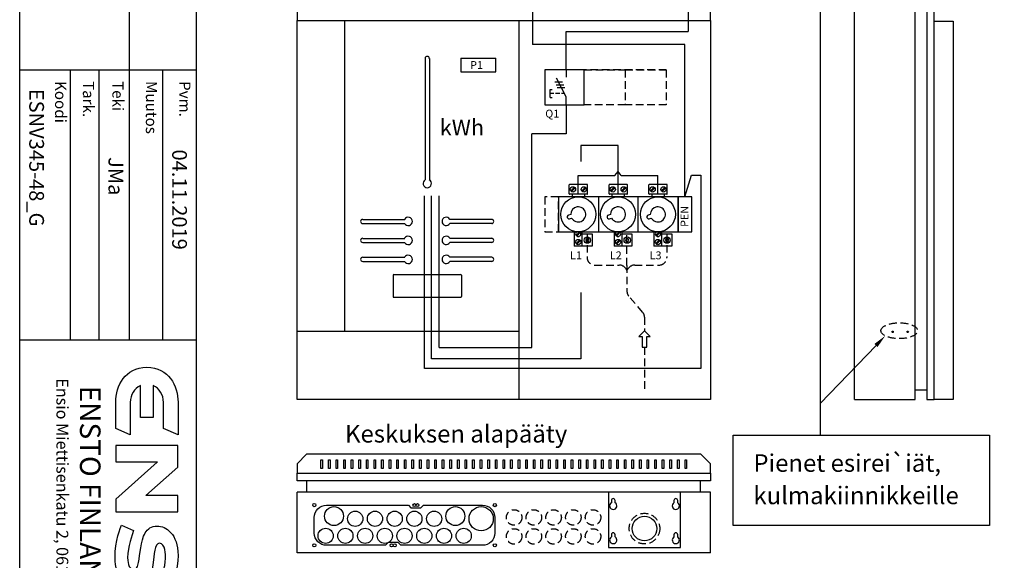
# Model space of a CAD drawing. Extents: x 0 to 7458, y 0 to 3483.
# Drawn here: x 5017 to 6315, y 772 to 1485 of the extents above; entities that cross this region are included whole.
import ezdxf

# ---------------------------------------------------------------- set-up
doc = ezdxf.new("R2010")
doc.units = 0
doc.header["$LTSCALE"] = 40
doc.header["$MEASUREMENT"] = 0
doc.linetypes.add('HIDDEN', pattern=[0.375, 0.25, -0.125])
for name, color, linetype in [('EHYTV1', 1, 'CONTINUOUS'), ('EHYTV2', 5, 'CONTINUOUS'), ('EHYTV5', 5, 'CONTINUOUS'), ('KATKOV1', 1, 'HIDDEN'), ('TEXT15', 1, 'CONTINUOUS'), ('TEXT35', 3, 'CONTINUOUS')]:
    doc.layers.add(name, color=color, linetype=linetype)
doc.styles.add('ROMANS', font='romans')

# ---------------------------------------------------------------- blocks, each defined once
blk = doc.blocks.new('Otsikko_RK')
at = {"layer": 'TEXT35', "style": 'ROMANS'}
for tag, p in [('OSOITE', (13.9, 3435.3)), ('NIMI', (48.9, 3435.3)), ('KOHDE', (83.9, 3435.3)), ('TOIMENPIDE', (171.2, 3435.3)), ('PIIRUSTUS', (48.9, 2367.4)), ('PIIRUSTUSLAJI', (171.2, 2367.4)), ('KOODI', (12.7, 1393.6)), ('TARKASTAJA', (79.2, 1303.6)), ('TEKI', (117, 1303.6)), ('MUUTOS', (156.9, 1303.6)), ('PVM', (201, 1313.6)), ('PIIRUSTUS', (48.9, 496.4)), ('MITTAKAAVA', (165.2, 496.7)), ('LEHTI', (165.2, 234.6)), ('LEHDISTÄ', (165.2, 82.2))]:
    blk.add_attdef(tag, p, '', height=19.4, rotation=270, dxfattribs=at)
blk = doc.blocks.new('KVC_63-57_paavar_sulakkeet')
at = {"layer": 'EHYTV1'}
for p, q in [((-40.9, 39.5), (-63.7, 39.5)), ((11.6, 39.5), (-11.2, 39.5)), ((64.1, 39.5), (41.3, 39.5)), ((-64.3, 27), (-64.3, 38.9)), ((-40.9, 26.4), (-63.7, 26.4)), ((-57.5, 35.8), (-62.3, 30.9)), ((-56.6, 34.9), (-61.5, 30.1)), ((-60.6, 26.4), (-60.6, 23)), ((-43.1, 35.8), (-48, 30.9)), ((-42.2, 34.9), (-47.1, 30.1)), ((-44.4, 26.4), (-44.4, 23)), ((-40.3, 27), (-40.3, 38.9)), ((-11.8, 27), (-11.8, 38.9)), ((11.6, 26.4), (-11.2, 26.4)), ((-5, 35.8), (-9.8, 30.9)), ((-4.1, 34.9), (-9, 30.1)), ((-8.1, 26.4), (-8.1, 23)), ((9.4, 35.8), (4.5, 30.9)), ((10.3, 34.9), (5.4, 30.1)), ((8.1, 26.4), (8.1, 23)), ((12.2, 27), (12.2, 38.9)), ((40.7, 27), (40.7, 38.9)), ((64.1, 26.4), (41.3, 26.4)), ((47.5, 35.8), (42.7, 30.9)), ((48.4, 34.9), (43.5, 30.1)), ((44.4, 26.4), (44.4, 23)), ((61.9, 35.8), (57, 30.9)), ((62.8, 34.9), (57.9, 30.1)), ((60.6, 26.4), (60.6, 23)), ((64.7, 27), (64.7, 38.9)), ((79, 23), (-78.5, 23)), ((-78.5, 23), (-78.5, -23)), ((-26, 23), (-26, -23)), ((26.5, -23), (26.5, 23)), ((79, -23), (79, 23)), ((-78.5, -23), (79, -23)), ((-57.7, -23), (-57.7, -42)), ((-50.6, -23), (-55.4, -27.7)), ((-49.6, -23.7), (-54.5, -28.6)), ((-47.3, -42), (-47.3, -23)), ((-47.3, -25.6), (-34.3, -25.6)), ((-34.3, -25.6), (-34.3, -42)), ((-5.2, -23), (-5.2, -42)), ((1.9, -23), (-2.9, -27.7)), ((2.9, -23.7), (-2, -28.6)), ((5.2, -42), (5.2, -23)), ((5.2, -25.6), (18.2, -25.6)), ((18.2, -25.6), (18.2, -42)), ((47.3, -23), (47.3, -42)), ((54.4, -23), (49.6, -27.7)), ((55.4, -23.7), (50.5, -28.6)), ((57.7, -42), (57.7, -23)), ((57.7, -25.6), (70.7, -25.6)), ((70.7, -25.6), (70.7, -42)), ((-50.5, -33.8), (-55.4, -38.6)), ((-49.6, -34.6), (-54.5, -39.5)), ((2, -33.8), (-2.9, -38.6)), ((2.9, -34.6), (-2, -39.5)), ((54.5, -33.8), (49.6, -38.6)), ((55.4, -34.6), (50.5, -39.5)), ((-34.3, -42), (-57.7, -42)), ((18.2, -42), (-5.2, -42)), ((70.7, -42), (47.3, -42))]:
    blk.add_line(p, q, dxfattribs=at)
for points in [[(-63.9, -5.8), (-61.2, -5, 7.872983), (-62.5, -0.2), (-65.2, -0.9, 1)], [(-11.4, -5.8), (-8.7, -5, 7.872983), (-10, -0.2), (-12.7, -0.9, 1)], [(41.1, -5.8), (43.8, -5, 7.872983), (42.5, -0.2), (39.8, -0.9, 1)]]:
    blk.add_lwpolyline(points, format="xyb", close=True, dxfattribs=at)
for points in [[(-38.2, -34.3), (-39.1, -32.2), (-41.4, -31.9), (-42.7, -33.7), (-41.9, -35.8), (-39.6, -36.1)], [(14.3, -34.3), (13.4, -32.2), (11.1, -31.9), (9.8, -33.7), (10.6, -35.8), (12.9, -36.1)], [(66.8, -34.3), (65.9, -32.2), (63.6, -31.9), (62.3, -33.7), (63.1, -35.8), (65.4, -36.1)]]:
    blk.add_lwpolyline(points, close=True, dxfattribs=at)
for centre, radius in [((-59.5, 32.9), 3.5), ((-45.1, 32.9), 3.5), ((-7, 32.9), 3.5), ((7.4, 32.9), 3.5), ((45.5, 32.9), 3.5), ((59.9, 32.9), 3.5), ((-52.5, 0), 23), ((0, 0), 23), ((52.5, 0), 23), ((-52.5, -36.6), 3.5), ((-40.5, -34), 4.2), ((0, -36.6), 3.5), ((12, -34), 4.2), ((52.5, -36.6), 3.5), ((64.5, -34), 4.2)]:
    blk.add_circle(centre, radius, dxfattribs=at)
for centre, radius, start, end in [((-63.7, 38.9), 0.612, 90, 180), ((-40.9, 38.9), 0.612, 0, 90), ((-11.2, 38.9), 0.612, 90, 180), ((11.6, 38.9), 0.612, 0, 90), ((41.3, 38.9), 0.612, 90, 180), ((64.1, 38.9), 0.612, 0, 90), ((-63.7, 27), 0.612, 180, 270), ((-40.9, 27), 0.612, 270, 0), ((-11.2, 27), 0.612, 180, 270), ((11.6, 27), 0.612, 270, 0), ((41.3, 27), 0.612, 180, 270), ((64.1, 27), 0.612, 270, 0), ((-52.5, -25.7), 3.5, 128.9773, 51.0227), ((0, -25.7), 3.5, 128.9773, 51.0227), ((52.5, -25.7), 3.5, 128.9773, 51.0227)]:
    blk.add_arc(centre, radius, start, end, dxfattribs=at)
blk = doc.blocks.new('Ensto-logo_pääkaavio')
at = {"layer": 'EHYTV2'}
for points in [[(204.9, -70.6), (206.4, -74.6), (207.4, -78.7), (208.1, -82.7), (208.5, -86.9), (208.7, -90.9), (208.7, -134), (189.4, -125.5), (189.4, -91.2), (189.2, -87.4), (188.5, -83.8), (187.4, -80.5), (185.8, -77.5), (183.9, -74.8), (181.6, -72.3), (178.9, -70.5), (175.9, -68.9), (175.9, -111.1), (159.3, -111.1), (159.3, -68.9), (156.3, -70.5), (153.7, -72.5), (151.4, -74.8), (149.4, -77.5), (147.8, -80.5), (146.8, -83.8), (146, -87.4), (145.8, -91.2), (145.8, -134), (126.6, -125.5), (126.5, -90.9), (126.6, -86.7), (127.2, -82.7), (127.9, -78.5), (128.9, -74.5), (130.2, -70.6), (131.9, -66.7), (134, -63.1), (136.3, -59.7), (139, -56.5), (142, -53.6), (145.3, -51), (149.1, -48.9), (153.1, -47), (157.6, -45.7), (162.5, -45), (167.6, -44.7), (172.8, -45), (177.6, -45.7), (182, -47.1), (186.2, -48.9), (189.8, -51), (193.3, -53.6), (196.3, -56.5), (198.9, -59.7), (201.2, -63.1), (203.2, -66.7)], [(126.6, -147.9), (126.6, -169.3), (132.2, -169.3), (181, -169.3), (181.3, -169.7), (126.6, -218.5), (126.6, -235.2), (132.2, -235.2), (203.1, -235.2), (208.5, -235.2), (208.5, -213.9), (203.1, -213.9), (166.4, -213.9), (208.5, -176.5), (208.5, -147.9), (203.1, -147.9), (132.2, -147.9)], [(207.5, -306.8), (206.5, -313.1), (205.2, -318.7), (202.6, -327.2), (201.3, -331.1), (185.8, -324.3), (186.8, -321.6), (189, -315), (190.1, -310.7), (191.1, -306.1), (191.8, -301.3), (192.1, -296.7), (192, -291.8), (191.7, -288.5), (191.1, -285.2), (190.3, -282), (189.5, -280.6), (188.8, -279.3), (187.8, -278.3), (186.8, -277.5), (185.5, -277), (184.1, -276.8), (182.9, -277), (181.9, -277.4), (181, -278.3), (180.3, -279.3), (179, -282.2), (178.2, -285.8), (177.4, -290.1), (176.9, -295), (175.4, -305.3), (174.4, -310.8), (173.1, -315.9), (171.4, -320.7), (170.2, -322.9), (169.1, -325.1), (167.8, -326.9), (166.2, -328.7), (164.5, -330.3), (162.5, -331.5), (160.3, -332.6), (158, -333.4), (155.4, -333.9), (152.5, -334), (149.8, -333.9), (147.2, -333.4), (144.8, -332.7), (142.3, -331.7), (140, -330.4), (137.7, -328.8), (135.7, -326.9), (133.8, -324.8), (132.1, -322.3), (130.5, -319.5), (129.1, -316.3), (127.9, -312.8), (127, -309.1), (126.3, -304.9), (125.9, -300.3), (125.7, -295.5), (126, -287.6), (126.9, -280.1), (128, -273.2), (129.5, -266.9), (130.9, -261.6), (132.4, -257.4), (134, -252.8), (150.1, -259.8), (148.1, -265.6), (145.5, -274.4), (144.3, -279.6), (143.3, -284.7), (142.6, -290.1), (142.3, -295.4), (142.4, -299.7), (142.9, -302.3), (143.5, -304.9), (144.5, -307.4), (145.9, -309.4), (146.8, -310.2), (147.8, -310.8), (148.9, -311.1), (150.1, -311.2), (151.4, -311.1), (152.5, -310.7), (153.5, -309.8), (154.3, -308.8), (155.1, -307.5), (155.7, -305.9), (156.7, -302.3), (157.6, -298), (158.1, -293.1), (159.6, -282.7), (160.4, -277.4), (161.7, -272.2), (163.3, -267.3), (164.3, -265.2), (165.5, -263), (166.8, -261.1), (168.2, -259.4), (170, -257.8), (171.7, -256.5), (173.8, -255.5), (176, -254.7), (178.6, -254.2), (181.3, -254.1), (183.5, -254.2), (185.8, -254.5), (188.1, -255.2), (190.4, -256.1), (192.7, -257.4), (195, -258.8), (197.2, -260.7), (199.3, -262.9), (201.3, -265.3), (203.1, -268), (204.7, -271.2), (206.1, -274.8), (207.1, -278.7), (208, -283), (208.5, -287.8), (208.7, -293), (208.4, -300)], [(126.6, -394.5), (126.6, -369.1), (189.4, -369.1), (189.5, -337.7), (208.5, -345.9), (208.5, -417.2), (189.5, -425.3), (189.5, -394.5)], [(208.7, -471.9), (208.5, -467.8), (208.1, -463.6), (207.4, -459.4), (206.2, -455.4), (204.9, -451.4), (203.2, -447.5), (201.2, -443.9), (198.9, -440.4), (196.2, -437.1), (193.1, -434.2), (189.7, -431.6), (185.9, -429.5), (181.8, -427.6), (177.3, -426.3), (172.4, -425.4), (167.2, -425.1), (161.9, -425.4), (157.1, -426.3), (152.7, -427.6), (148.5, -429.5), (144.8, -431.6), (141.3, -434.2), (138.3, -437.1), (135.5, -440.4), (133.2, -443.9), (131.2, -447.5), (129.5, -451.4), (128, -455.4), (127, -459.4), (126.3, -463.6), (125.9, -467.8), (125.7, -471.9), (125.9, -476), (126.3, -480.2), (127, -484.3), (128, -488.4), (129.5, -492.4), (131.2, -496.3), (133.2, -500), (135.5, -503.5), (138.3, -506.7), (141.3, -509.5), (144.8, -512.1), (148.5, -514.4), (152.7, -516.2), (157.1, -517.5), (161.9, -518.3), (167.2, -518.6), (172.4, -518.3), (177.3, -517.5), (181.8, -516.2), (185.9, -514.4), (189.7, -512.1), (193.1, -509.5), (196.2, -506.7), (198.9, -503.5), (201.2, -500), (203.2, -496.3), (204.9, -492.4), (206.2, -488.4), (207.4, -484.3), (208.1, -480.2), (208.5, -476)], [(156.1, -493), (154.3, -491.8), (152.5, -490.4), (151.1, -488.9), (149.8, -487.2), (148.5, -485.3), (147.5, -483.3), (146.8, -481.3), (146, -479), (145.6, -476.7), (145.3, -474.4), (145.2, -471.9), (145.3, -469.5), (145.6, -467.1), (146, -464.7), (146.8, -462.6), (147.5, -460.4), (148.5, -458.6), (149.8, -456.7), (151.1, -455), (152.5, -453.4), (154.3, -452.1), (156.1, -450.8), (158, -449.8), (160.2, -449.1), (162.3, -448.5), (164.8, -448), (167.2, -447.9), (169.7, -448), (172.1, -448.5), (174.3, -449.1), (176.4, -449.8), (178.3, -450.8), (180.2, -452.1), (181.8, -453.4), (183.3, -455), (184.6, -456.7), (185.8, -458.6), (186.8, -460.4), (187.7, -462.6), (188.4, -464.7), (188.8, -467.1), (189.1, -469.5), (189.2, -471.9), (189.1, -474.4), (188.8, -476.7), (188.4, -479), (187.7, -481.3), (186.8, -483.3), (185.8, -485.3), (184.6, -487.2), (183.3, -488.9), (181.8, -490.4), (180.2, -491.8), (178.3, -493), (176.4, -494), (174.3, -494.8), (172.1, -495.4), (169.7, -495.7), (167.2, -495.9), (164.8, -495.7), (162.3, -495.4), (160.2, -494.8), (158, -494)]]:
    blk.add_lwpolyline(points, close=True, dxfattribs=at)
at = {"layer": 'EHYTV1', "style": 'ROMANS'}
blk.add_text('Ensio Miettisenkatu 2, 06101 Porvoo', height=15.607, rotation=270, dxfattribs=at).set_placement((48.4, -59.3))
at = {"layer": 'EHYTV2', "style": 'ROMANS'}
blk.add_text('ENSTO FINLAND OY', height=27.096, rotation=270, dxfattribs=at).set_placement((79.4, -69))

msp = doc.modelspace()

# ---------------------------------------------------------------- linework, layer by layer
at = {"layer": 'EHYTV1'}
for p, q in [((5161.2, 3483.5), (5161.2, 1062)), ((5249.4, 3483.5), (5249.4, 0)), ((6072.4, 2069.4), (6072.4, 937)), ((5898.2, 1804.7), (5898.2, 1469.3)), ((5693, 1518.4), (5693, 1452.3)), ((5445.1, 1483.8), (5445.1, 1073.8)), ((5675.1, 1483.8), (5675.1, 983.8)), ((5737.2, 1418.7), (5737.2, 1469.3)), ((5737.2, 1469.3), (5898.2, 1469.3)), ((5893.8, 1452.3), (5693, 1452.3)), ((5893.8, 1251.1), (5893.8, 1452.3)), ((5551.5, 1433.7), (5551.5, 1273.4)), ((5557, 1433.7), (5557, 1273.4)), ((5598.5, 1434.1), (5598.5, 1416.1)), ((5598.5, 1434.1), (5644.5, 1434.1)), ((5644.5, 1416.1), (5644.5, 1434.1)), ((5017, 1418.7), (5249.4, 1418.7)), ((5083.5, 1418.6), (5083.5, 1062)), ((5121.3, 1418.6), (5121.3, 1062)), ((5205.3, 1418.6), (5205.3, 1062)), ((5598.5, 1416.1), (5644.5, 1416.1)), ((5737.2, 1418.7), (5737.2, 1408.8)), ((5722.2, 1402.7), (5732.4, 1402.7)), ((5737.2, 1383.2), (5724.8, 1407.8)), ((5716.2, 1382.3), (5716.2, 1392.9)), ((5724.1, 1398.9), (5734.3, 1398.9)), ((5725.5, 1395.2), (5735.8, 1395.2)), ((5737.2, 1372.7), (5737.2, 1383.2)), ((5737.2, 1372.7), (5737.2, 1334.4)), ((5692.1, 1052.3), (5692.1, 1334.4)), ((5737.2, 1334.4), (5692.1, 1334.4)), ((5805.8, 1319), (5756.8, 1319)), ((5756.8, 1319), (5756.8, 1297.7)), ((5805.8, 1254.5), (5805.8, 1319)), ((5753.3, 1279.4), (5801.7, 1279.4)), ((5753.3, 1254.5), (5753.3, 1279.4)), ((5801.7, 1279.4), (5805.8, 1284.8)), ((5809.9, 1279.4), (5805.8, 1284.8)), ((5809.9, 1279.4), (5858.3, 1279.4)), ((5858.3, 1254.5), (5858.3, 1279.4)), ((5893.8, 1251.1), (5902.6, 1279.7)), ((5902.6, 1279.7), (5914.8, 1279.7)), ((5914.8, 1279.7), (5914.8, 1024.9)), ((5550.6, 1024.9), (5550.6, 1252.5)), ((5560, 1037.4), (5560, 1252.5)), ((5569.8, 1052.3), (5569.8, 1252.5)), ((5469.2, 1221.4), (5524.5, 1221.4)), ((5639.2, 1221.4), (5584, 1221.4)), ((5469.2, 1215.9), (5524.5, 1215.9)), ((5639.2, 1215.9), (5584, 1215.9)), ((5469.2, 1196.4), (5524.5, 1196.4)), ((5639.2, 1196.4), (5584, 1196.4)), ((5469.2, 1190.9), (5524.5, 1190.9)), ((5639.2, 1190.9), (5584, 1190.9)), ((5469.2, 1171.4), (5524.5, 1171.4)), ((5639.2, 1171.4), (5584, 1171.4)), ((5469.2, 1165.9), (5524.5, 1165.9)), ((5639.2, 1165.9), (5584, 1165.9)), ((5509.2, 1147.7), (5509.2, 1119.7)), ((5510.2, 1148.7), (5598.2, 1148.7)), ((5599.2, 1147.7), (5599.2, 1119.7)), ((5510.2, 1118.7), (5598.2, 1118.7)), ((5756.8, 1125.2), (5756.8, 1037.4)), ((5382.6, 1073.8), (5675.1, 1073.8)), ((5840.6, 1074.3), (5833.2, 1066.9)), ((5833.2, 1066.9), (5837.4, 1066.9)), ((5837.4, 1066.9), (5837.4, 1052.9)), ((5848, 1066.9), (5840.6, 1074.3)), ((5843.8, 1052.9), (5843.8, 1066.9)), ((5843.8, 1066.9), (5848, 1066.9)), ((5249.4, 1062), (5017, 1062)), ((5569.8, 1052.3), (5692.1, 1052.3)), ((5837.4, 1052.9), (5843.8, 1052.9)), ((6145.8, 1055.2), (6072.4, 978.5)), ((5756.8, 1037.4), (5560, 1037.4)), ((5914.8, 1024.9), (5550.6, 1024.9)), ((5414.1, 892.9), (5414.1, 904.1)), ((5414.1, 904.1), (5416.1, 904.1)), ((5416.1, 904.1), (5416.1, 892.9)), ((5424.1, 892.9), (5424.1, 904.1)), ((5424.1, 904.1), (5426.1, 904.1)), ((5426.1, 904.1), (5426.1, 892.9)), ((5434.1, 892.9), (5434.1, 904.1)), ((5434.1, 904.1), (5436.1, 904.1)), ((5436.1, 904.1), (5436.1, 892.9)), ((5444.1, 892.9), (5444.1, 904.1)), ((5444.1, 904.1), (5446.1, 904.1)), ((5446.1, 904.1), (5446.1, 892.9)), ((5454.1, 892.9), (5454.1, 904.1)), ((5454.1, 904.1), (5456.1, 904.1)), ((5456.1, 904.1), (5456.1, 892.9)), ((5464.1, 892.9), (5464.1, 904.1)), ((5464.1, 904.1), (5466.1, 904.1)), ((5466.1, 904.1), (5466.1, 892.9)), ((5474.1, 892.9), (5474.1, 904.1)), ((5474.1, 904.1), (5476.1, 904.1)), ((5476.1, 904.1), (5476.1, 892.9)), ((5484.1, 904.1), (5486.1, 904.1)), ((5484.1, 892.9), (5484.1, 904.1)), ((5486.1, 904.1), (5486.1, 892.9)), ((5494.1, 904.1), (5496.1, 904.1)), ((5494.1, 892.9), (5494.1, 904.1)), ((5496.1, 904.1), (5496.1, 892.9)), ((5504.1, 892.9), (5504.1, 904.1)), ((5504.1, 904.1), (5506.1, 904.1)), ((5506.1, 904.1), (5506.1, 892.9)), ((5514.1, 892.9), (5514.1, 904.1)), ((5514.1, 904.1), (5516.1, 904.1)), ((5516.1, 904.1), (5516.1, 892.9)), ((5524.1, 892.9), (5524.1, 904.1)), ((5524.1, 904.1), (5526.1, 904.1)), ((5526.1, 904.1), (5526.1, 892.9)), ((5534.1, 892.9), (5534.1, 904.1)), ((5534.1, 904.1), (5536.1, 904.1)), ((5536.1, 904.1), (5536.1, 892.9)), ((5544.1, 892.9), (5544.1, 904.1)), ((5544.1, 904.1), (5546.1, 904.1)), ((5546.1, 904.1), (5546.1, 892.9)), ((5554.1, 892.9), (5554.1, 904.1)), ((5554.1, 904.1), (5556.1, 904.1)), ((5556.1, 904.1), (5556.1, 892.9)), ((5564.1, 892.9), (5564.1, 904.1)), ((5564.1, 904.1), (5566.1, 904.1)), ((5566.1, 904.1), (5566.1, 892.9)), ((5574.1, 892.9), (5574.1, 904.1)), ((5574.1, 904.1), (5576.1, 904.1)), ((5576.1, 904.1), (5576.1, 892.9)), ((5584.1, 892.9), (5584.1, 904.1)), ((5584.1, 904.1), (5586.1, 904.1)), ((5586.1, 904.1), (5586.1, 892.9)), ((5594.1, 892.9), (5594.1, 904.1)), ((5594.1, 904.1), (5596.1, 904.1)), ((5596.1, 904.1), (5596.1, 892.9)), ((5604.1, 892.9), (5604.1, 904.1)), ((5604.1, 904.1), (5606.1, 904.1)), ((5606.1, 904.1), (5606.1, 892.9)), ((5614.1, 904.1), (5616.1, 904.1)), ((5614.1, 892.9), (5614.1, 904.1)), ((5616.1, 904.1), (5616.1, 892.9)), ((5624.1, 904.1), (5626.1, 904.1)), ((5624.1, 892.9), (5624.1, 904.1)), ((5626.1, 904.1), (5626.1, 892.9)), ((5634.1, 892.9), (5634.1, 904.1)), ((5634.1, 904.1), (5636.1, 904.1)), ((5636.1, 904.1), (5636.1, 892.9)), ((5644.1, 892.9), (5644.1, 904.1)), ((5644.1, 904.1), (5646.1, 904.1)), ((5646.1, 904.1), (5646.1, 892.9)), ((5654.1, 892.9), (5654.1, 904.1)), ((5654.1, 904.1), (5656.1, 904.1)), ((5656.1, 904.1), (5656.1, 892.9)), ((5664.1, 904.1), (5666.1, 904.1)), ((5664.1, 892.9), (5664.1, 904.1)), ((5666.1, 904.1), (5666.1, 892.9)), ((5674.1, 892.9), (5674.1, 904.1)), ((5674.1, 904.1), (5676.1, 904.1)), ((5676.1, 904.1), (5676.1, 892.9)), ((5684.1, 892.9), (5684.1, 904.1)), ((5684.1, 904.1), (5686.1, 904.1)), ((5686.1, 904.1), (5686.1, 892.9)), ((5694.1, 892.9), (5694.1, 904.1)), ((5694.1, 904.1), (5696.1, 904.1)), ((5696.1, 904.1), (5696.1, 892.9)), ((5704.1, 892.9), (5704.1, 904.1)), ((5704.1, 904.1), (5706.1, 904.1)), ((5706.1, 904.1), (5706.1, 892.9)), ((5714.1, 892.9), (5714.1, 904.1)), ((5714.1, 904.1), (5716.1, 904.1)), ((5716.1, 904.1), (5716.1, 892.9)), ((5724.1, 892.9), (5724.1, 904.1)), ((5724.1, 904.1), (5726.1, 904.1)), ((5726.1, 904.1), (5726.1, 892.9)), ((5734.1, 892.9), (5734.1, 904.1)), ((5734.1, 904.1), (5736.1, 904.1)), ((5736.1, 904.1), (5736.1, 892.9)), ((5744.1, 892.9), (5744.1, 904.1)), ((5744.1, 904.1), (5746.1, 904.1)), ((5746.1, 904.1), (5746.1, 892.9)), ((5754.1, 904.1), (5756.1, 904.1)), ((5754.1, 892.9), (5754.1, 904.1)), ((5756.1, 904.1), (5756.1, 892.9)), ((5764.1, 892.9), (5764.1, 904.1)), ((5764.1, 904.1), (5766.1, 904.1)), ((5766.1, 904.1), (5766.1, 892.9)), ((5774.1, 892.9), (5774.1, 904.1)), ((5774.1, 904.1), (5776.1, 904.1)), ((5776.1, 904.1), (5776.1, 892.9)), ((5784.1, 892.9), (5784.1, 904.1)), ((5784.1, 904.1), (5786.1, 904.1)), ((5786.1, 904.1), (5786.1, 892.9)), ((5794.1, 904.1), (5796.1, 904.1)), ((5794.1, 892.9), (5794.1, 904.1)), ((5796.1, 904.1), (5796.1, 892.9)), ((5804.1, 892.9), (5804.1, 904.1)), ((5804.1, 904.1), (5806.1, 904.1)), ((5806.1, 904.1), (5806.1, 892.9)), ((5814.1, 892.9), (5814.1, 904.1)), ((5814.1, 904.1), (5816.1, 904.1)), ((5816.1, 904.1), (5816.1, 892.9)), ((5824.1, 892.9), (5824.1, 904.1)), ((5824.1, 904.1), (5826.1, 904.1)), ((5826.1, 904.1), (5826.1, 892.9)), ((5834.1, 892.9), (5834.1, 904.1)), ((5834.1, 904.1), (5836.1, 904.1)), ((5836.1, 904.1), (5836.1, 892.9)), ((5844.1, 892.9), (5844.1, 904.1)), ((5844.1, 904.1), (5846.1, 904.1)), ((5846.1, 904.1), (5846.1, 892.9)), ((5854.1, 892.9), (5854.1, 904.1)), ((5854.1, 904.1), (5856.1, 904.1)), ((5856.1, 904.1), (5856.1, 892.9)), ((5864.1, 892.9), (5864.1, 904.1)), ((5864.1, 904.1), (5866.1, 904.1)), ((5866.1, 904.1), (5866.1, 892.9)), ((5874.1, 892.9), (5874.1, 904.1)), ((5874.1, 904.1), (5876.1, 904.1)), ((5876.1, 904.1), (5876.1, 892.9)), ((5884.1, 904.1), (5886.1, 904.1)), ((5884.1, 892.9), (5884.1, 904.1)), ((5886.1, 904.1), (5886.1, 892.9)), ((5894.1, 892.9), (5894.1, 904.1)), ((5894.1, 904.1), (5896.1, 904.1)), ((5896.1, 904.1), (5896.1, 892.9)), ((5416.1, 892.9), (5414.1, 892.9)), ((5426.1, 892.9), (5424.1, 892.9)), ((5436.1, 892.9), (5434.1, 892.9)), ((5446.1, 892.9), (5444.1, 892.9)), ((5456.1, 892.9), (5454.1, 892.9)), ((5466.1, 892.9), (5464.1, 892.9)), ((5476.1, 892.9), (5474.1, 892.9)), ((5486.1, 892.9), (5484.1, 892.9)), ((5496.1, 892.9), (5494.1, 892.9)), ((5506.1, 892.9), (5504.1, 892.9)), ((5516.1, 892.9), (5514.1, 892.9)), ((5526.1, 892.9), (5524.1, 892.9)), ((5536.1, 892.9), (5534.1, 892.9)), ((5546.1, 892.9), (5544.1, 892.9)), ((5556.1, 892.9), (5554.1, 892.9)), ((5566.1, 892.9), (5564.1, 892.9)), ((5576.1, 892.9), (5574.1, 892.9)), ((5586.1, 892.9), (5584.1, 892.9)), ((5596.1, 892.9), (5594.1, 892.9)), ((5606.1, 892.9), (5604.1, 892.9)), ((5616.1, 892.9), (5614.1, 892.9)), ((5626.1, 892.9), (5624.1, 892.9)), ((5636.1, 892.9), (5634.1, 892.9)), ((5646.1, 892.9), (5644.1, 892.9)), ((5656.1, 892.9), (5654.1, 892.9)), ((5666.1, 892.9), (5664.1, 892.9)), ((5676.1, 892.9), (5674.1, 892.9)), ((5686.1, 892.9), (5684.1, 892.9)), ((5696.1, 892.9), (5694.1, 892.9)), ((5706.1, 892.9), (5704.1, 892.9)), ((5716.1, 892.9), (5714.1, 892.9)), ((5726.1, 892.9), (5724.1, 892.9)), ((5736.1, 892.9), (5734.1, 892.9)), ((5746.1, 892.9), (5744.1, 892.9)), ((5756.1, 892.9), (5754.1, 892.9)), ((5766.1, 892.9), (5764.1, 892.9)), ((5776.1, 892.9), (5774.1, 892.9)), ((5786.1, 892.9), (5784.1, 892.9)), ((5796.1, 892.9), (5794.1, 892.9)), ((5806.1, 892.9), (5804.1, 892.9)), ((5816.1, 892.9), (5814.1, 892.9)), ((5826.1, 892.9), (5824.1, 892.9)), ((5836.1, 892.9), (5834.1, 892.9)), ((5846.1, 892.9), (5844.1, 892.9)), ((5856.1, 892.9), (5854.1, 892.9)), ((5866.1, 892.9), (5864.1, 892.9)), ((5876.1, 892.9), (5874.1, 892.9)), ((5886.1, 892.9), (5884.1, 892.9)), ((5896.1, 892.9), (5894.1, 892.9)), ((5796.9, 850.6), (5796.9, 847.6)), ((5801.9, 847.6), (5801.9, 850.6)), ((5879.4, 850.6), (5879.4, 847.6)), ((5884.4, 847.6), (5884.4, 850.6)), ((5796.9, 805.6), (5796.9, 802.6)), ((5801.9, 802.6), (5801.9, 805.6)), ((5879.4, 805.6), (5879.4, 802.6)), ((5884.4, 802.6), (5884.4, 805.6))]:
    msp.add_line(p, q, dxfattribs=at)
for points in [[(7458.3, 3483.5), (7458.3, 0), (5017, 0), (5017, 3483.5)], [(5709.3, 1372.7), (5761.3, 1372.7), (5761.3, 1418.7), (5709.3, 1418.7)], [(5884.8, 1205.1), (5902.8, 1205.1), (5902.8, 1251.1), (5884.8, 1251.1)], [(6295.5, 937), (6295.5, 817.7), (5957.3, 817.7), (5957.3, 937)]]:
    msp.add_lwpolyline(points, close=True, dxfattribs=at)
msp.add_lwpolyline([(5502.8, 795.1), (5499.3, 791.6), (5421.6, 791.6, -0.414214), (5405.3, 807.8), (5405.3, 828.3, -0.414214), (5421.6, 844.6), (5529.3, 844.6), (5532.8, 841.1), (5545.8, 841.1), (5549.3, 844.6), (5627.1, 844.6, -0.414214), (5643.3, 828.3), (5643.3, 807.8, -0.414214), (5627.1, 791.6), (5519.3, 791.6), (5515.8, 795.1), (5502.8, 795.1)], format="xyb", dxfattribs=at)
for centre, radius in [((6167.6, 1073.1), 1), ((6187.6, 1073.1), 1), ((5405.3, 844.6), 2.1), ((5537.3, 844.6), 2), ((5541.3, 844.6), 2), ((5643.3, 844.6), 2.1), ((5431.3, 830.1), 12.5), ((5459.3, 826.6), 10), ((5485.3, 826.6), 10), ((5511.3, 826.6), 10), ((5537.3, 826.6), 10), ((5563.3, 826.6), 10), ((5591.3, 830.1), 12.5), ((5625.3, 826.6), 16), ((5840.6, 813.6), 16.2), ((5420.3, 804.1), 10), ((5446.3, 804.1), 10), ((5472.3, 804.1), 10), ((5498.3, 804.1), 10), ((5524.3, 804.1), 10), ((5550.3, 804.1), 10), ((5576.3, 804.1), 10), ((5602.3, 804.1), 10), ((5405.3, 791.6), 2), ((5507.3, 791.6), 2), ((5511.3, 791.6), 2), ((5643.3, 791.6), 2.1)]:
    msp.add_circle(centre, radius, dxfattribs=at)
for centre, radius, start, end in [((5554.2, 1433.7), 2.75, 0, 180), ((5554.2, 1268.7), 5.5, 120, 60), ((5469.2, 1218.7), 2.75, 90, 270), ((5529.2, 1218.7), 5.5, 210, 150), ((5579.2, 1218.7), 5.5, 30, 330), ((5639.2, 1218.7), 2.75, 270, 90), ((5469.2, 1193.7), 2.75, 90, 270), ((5529.2, 1193.7), 5.5, 210, 150), ((5579.2, 1193.7), 5.5, 30, 330), ((5639.2, 1193.7), 2.75, 270, 90), ((5469.2, 1168.7), 2.75, 90, 270), ((5529.2, 1168.7), 5.5, 210, 150), ((5579.2, 1168.7), 5.5, 30, 330), ((5639.2, 1168.7), 2.75, 270, 90), ((5510.2, 1147.7), 1, 90, 180), ((5598.2, 1147.7), 1, 0, 90), ((5510.2, 1119.7), 1, 180, 270), ((5598.2, 1119.7), 1, 270, 0), ((5799.4, 843.6), 4.75, 121.7569, 58.2431), ((5799.4, 850.6), 2.5, 0, 180), ((5881.9, 843.6), 4.75, 121.7569, 58.2431), ((5881.9, 850.6), 2.5, 0, 180), ((5799.4, 805.6), 2.5, 0, 180), ((5881.9, 805.6), 2.5, 0, 180), ((5799.4, 798.6), 4.75, 121.7569, 58.2431), ((5881.9, 798.6), 4.75, 121.7569, 58.2431)]:
    msp.add_arc(centre, radius, start, end, dxfattribs=at)
msp.add_solid([(6143.7, 1057.2), (6157.9, 1067.8), (6147.9, 1053.2)], dxfattribs=at)
at = {"layer": 'EHYTV5'}
for p, q in [((6117.6, 983.8), (6117.6, 2383.8)), ((6197.6, 983.8), (6197.6, 2383.8)), ((6212.6, 2383.8), (6212.6, 983.8)), ((6222.6, 1484.8), (6222.6, 2383.8)), ((6222.6, 1482.8), (6222.6, 1484.8)), ((6222.6, 983.8), (6222.6, 1482.8)), ((6222.6, 1482.8), (6247.6, 1482.8)), ((6247.6, 1482.8), (6247.6, 983.8)), ((6197.6, 996.8), (6212.6, 996.8)), ((6117.6, 983.8), (6197.6, 983.8)), ((6212.6, 983.8), (6222.6, 983.8)), ((6247.6, 983.8), (6222.6, 983.8)), ((5395.6, 861.6), (5395.6, 876.6)), ((5914.6, 861.6), (5914.6, 876.6)), ((5927.6, 861.6), (5382.6, 861.6)), ((5382.6, 781.6), (5382.6, 861.6)), ((5793.1, 861.6), (5793.1, 788.6)), ((5888.1, 788.6), (5888.1, 861.6)), ((5927.6, 781.6), (5927.6, 861.6)), ((5927.6, 781.6), (5382.6, 781.6)), ((5793.1, 788.6), (5888.1, 788.6))]:
    msp.add_line(p, q, dxfattribs=at)
for points in [[(5927.6, 1483.8), (5927.6, 2383.8), (5382.6, 2383.8), (5382.6, 1483.8)], [(5382.6, 899.1), (5382.6, 886.6), (5927.6, 886.6), (5927.6, 899.1), (5915.1, 911.6), (5395.1, 911.6)]]:
    msp.add_lwpolyline(points, close=True, dxfattribs=at)
msp.add_lwpolyline([(5382.6, 983.8), (5382.6, 1483.8), (5927.6, 1483.8), (5927.6, 983.8), (5382.6, 983.8)], dxfattribs=at)
at = {"layer": 'EHYTV5', "linetype": 'Continuous'}
msp.add_lwpolyline([(5927.6, 886.6), (5927.6, 876.6), (5382.6, 876.6), (5382.6, 886.6)], dxfattribs=at)
at = {"layer": 'KATKOV1'}
for p, q in [((5761.3, 1418.7), (5815.3, 1418.7)), ((5869.3, 1418.7), (5761.3, 1418.7)), ((5815.3, 1418.7), (5869.3, 1418.7)), ((5815.3, 1418.7), (5815.3, 1372.7)), ((5869.3, 1418.7), (5869.3, 1372.7)), ((5716.2, 1392.9), (5718.7, 1392.9)), ((5721, 1387.6), (5716.2, 1387.6)), ((5716.2, 1382.3), (5718.7, 1382.3)), ((5728.9, 1387.6), (5723.5, 1387.6)), ((5735, 1387.6), (5731, 1387.6)), ((5815.3, 1372.7), (5761.3, 1372.7)), ((5869.3, 1372.7), (5815.3, 1372.7)), ((5765, 1202.6), (5765, 1171.2)), ((5870, 1202.6), (5870, 1171.2)), ((5775, 1161.2), (5807.4, 1161.2)), ((5817.5, 1153.9), (5815.9, 1156.5)), ((5817.5, 1160.8), (5817.5, 1126.6)), ((5817.5, 1153.9), (5819.2, 1156.5)), ((5827.7, 1161.2), (5860, 1161.2)), ((5838.2, 1099), (5820, 1120)), ((5840.6, 1092.4), (5840.6, 1074.3)), ((5840.6, 1052.9), (5840.6, 993.1))]:
    msp.add_line(p, q, dxfattribs=at)
at = {"layer": 'KATKOV1', "linetype": 'HIDDEN'}
msp.add_line((5817.5, 1160.8), (5817.5, 1202.6), dxfattribs=at)
at = {"layer": 'KATKOV1'}
msp.add_lwpolyline([(5709.3, 1205.1), (5727.3, 1205.1), (5727.3, 1251.1), (5709.3, 1251.1)], close=True, dxfattribs=at)
for centre, radius in [((5668.8, 828.3), 10.2), ((5694.8, 828.3), 10.2), ((5720.8, 828.3), 10.2), ((5746.8, 828.3), 10.2), ((5772.8, 828.3), 10.2), ((5840.6, 813.6), 20.2), ((5668.8, 803.3), 10.2), ((5694.8, 803.3), 10.2), ((5720.8, 803.3), 10.2), ((5746.8, 803.3), 10.2), ((5772.8, 803.3), 10.2)]:
    msp.add_circle(centre, radius, dxfattribs=at)
for centre, start, end in [((5775, 1171.2), 180, 270), ((5860, 1171.2), 270, 0), ((5807.4, 1151.2), 31.7946, 90), ((5827.7, 1151.2), 90, 148.2054), ((5827.5, 1126.6), 180, 220.8497), ((5830.6, 1092.4), 360, 40.8497)]:
    msp.add_arc(centre, 10, start, end, dxfattribs=at)
msp.add_ellipse((6176.5, 1074.6), major_axis=(-24.2, 0), ratio=0.43211, dxfattribs=at)

# ---------------------------------------------------------------- block references
at = {"layer": 'EHYTV1', "linetype": 'Continuous'}
ref = msp.add_blockref('Otsikko_RK', (5017, 0), dxfattribs=at)
ref.add_attrib('PVM', '04.11.2019', (5218, 1313.6), dxfattribs={"layer": 'TEXT35', "height": 19.41, "rotation": 270, "style": 'ROMANS'})
ref.add_attrib('TEKI', 'JMa', (5134, 1303.6), dxfattribs={"layer": 'TEXT35', "height": 19.41, "rotation": 270, "style": 'ROMANS'})
ref.add_attrib('KOODI', 'ESNV345-48_G', (5029.6, 1393.6), dxfattribs={"layer": 'TEXT35', "height": 19.409, "rotation": 270, "style": 'ROMANS'})
at = {"layer": 'EHYTV1'}
for name, p in [('KVC_63-57_paavar_sulakkeet', (5805.8, 1228.1)), ('Ensto-logo_pääkaavio', (5017, 1071.1))]:
    msp.add_blockref(name, p, dxfattribs=at)

# ---------------------------------------------------------------- texts
at = {"layer": 'EHYTV1', "style": 'ROMANS'}
for s, height, p in [('P1', 10.4, (5610.8, 1419.8)), ('Q1', 10.4, (5709.8, 1355.7)), ('kWh', 21.02, (5570.7, 1332.1)), ('L1', 10.4, (5742.5, 1168.8)), ('L2', 10.4, (5795, 1168.8)), ('L3', 10.4, (5847.5, 1168.8))]:
    msp.add_text(s, height=height, dxfattribs=at).set_placement(p)
msp.add_text('PEN', height=10.4, rotation=90, dxfattribs=at).set_placement((5898.5, 1211.5))
at = {"layer": 'TEXT15', "style": 'ROMANS'}
for s, p in [('Koodi', (5063.6, 1403.9)), ('Tark.', (5100.3, 1403.9)), ('Teki', (5139.2, 1403.9)), ('Muutos', (5183.3, 1403.9)), ('Pvm.', (5227.4, 1403.9))]:
    msp.add_text(s, height=14.7, rotation=270, dxfattribs=at).set_placement(p)
at = {"layer": 'TEXT35', "style": 'ROMANS'}
for s, p in [('Keskuksen alapääty', (5445.9, 927.1)), ('Pienet esirei`iät, ', (5984.2, 888.5)), ('kulmakiinnikkeille', (5984.2, 845.8))]:
    msp.add_text(s, height=23.118, dxfattribs=at).set_placement(p)

doc.saveas('drawing.dxf')
